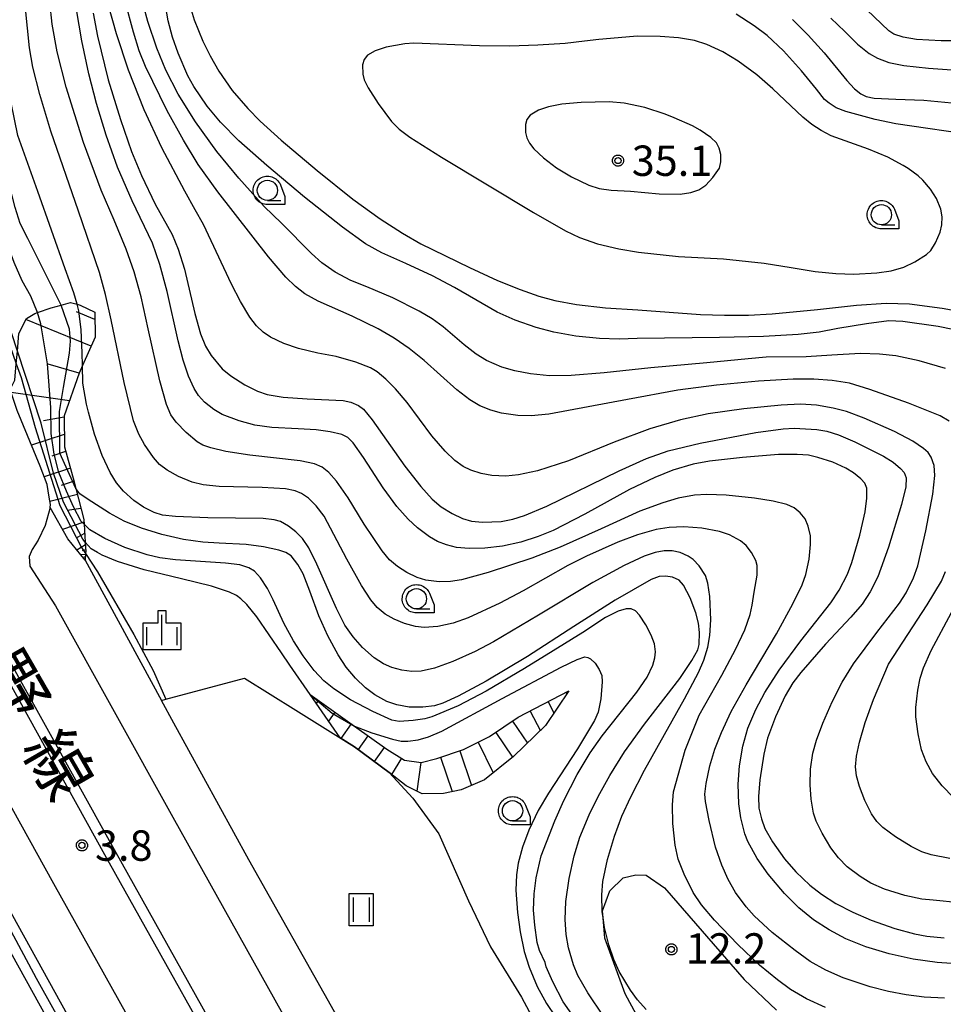
# Model space of a CAD drawing. Extents: x -28000 to -26000, y 100500 to 102000.
# Drawn here: x -27704 to -27590, y 100729 to 100851 of the extents above; entities that cross this region are included whole.
import ezdxf
from ezdxf.enums import TextEntityAlignment as Align

# ---------------------------------------------------------------- set-up
doc = ezdxf.new("R2010")
doc.units = 0
for name, color, linetype in [('2101000', 7, 'Continuous'), ('2213000', 7, 'Continuous'), ('2226000', 7, 'Continuous'), ('5101001', 4, 'Continuous'), ('6101110', 6, 'Continuous'), ('6101121', 6, 'Continuous'), ('6101990', 6, 'Continuous'), ('6110000', 1, 'Continuous'), ('6110110', 1, 'Continuous'), ('6110120', 1, 'Continuous'), ('6301000', 3, 'Continuous'), ('6311000', 3, 'Continuous'), ('6331000', 3, 'Continuous'), ('6334000', 3, 'Continuous'), ('7101000', 2, 'Continuous'), ('7101001', 8, 'Continuous'), ('7102000', 6, 'Continuous'), ('7102001', 8, 'Continuous'), ('7201110', 2, 'Continuous'), ('7201121', 8, 'Continuous'), ('7201990', 2, 'Continuous'), ('7312000', 1, 'Continuous'), ('8121000', 4, 'Continuous'), ('CLIP_BOX', 4, 'Continuous')]:
    doc.layers.add(name, color=color, linetype=linetype)
doc.styles.add('@PlotAnnotation', font='@MS Gothic.ttf')
doc.styles.add('PlotAnnotation', font='MS Gothic.ttf')

# ---------------------------------------------------------------- blocks, each defined once
blk = doc.blocks.new('631100')
at = {"layer": '6311000'}
for points in [[(-0.4, 0.6), (-0.4, -0.6)], [(0.4, 0.6), (0.4, -0.6)]]:
    blk.add_lwpolyline(points, dxfattribs=at)
at = {"layer": 'CLIP_BOX'}
blk.add_lwpolyline([(-0.6, 0.8), (0.6, 0.8), (0.6, -0.8), (-0.6, -0.8)], close=True, dxfattribs=at)
blk = doc.blocks.new('633100')
at = {"layer": '6331000'}
blk.add_lwpolyline([(0, -0.5), (0.67, -0.5)], dxfattribs=at)
blk.add_circle((0, 0), 0.5, dxfattribs=at)
at = {"layer": 'CLIP_BOX'}
blk.add_lwpolyline([(0.87, -0.3), (0.87, -0.7), (0, -0.7), (-0.074, -0.695), (-0.146, -0.684), (-0.216, -0.666), (-0.282, -0.64), (-0.35, -0.606), (-0.414, -0.564), (-0.469, -0.521), (-0.52, -0.469), (-0.568, -0.408), (-0.608, -0.35), (-0.64, -0.281), (-0.666, -0.214), (-0.686, -0.144), (-0.697, -0.071), (-0.699, 0.003), (-0.695, 0.075), (-0.684, 0.148), (-0.665, 0.216), (-0.64, 0.281), (-0.606, 0.349), (-0.565, 0.412), (-0.522, 0.467), (-0.467, 0.52), (-0.41, 0.568), (-0.349, 0.607), (-0.283, 0.641), (-0.215, 0.665), (-0.148, 0.684), (-0.072, 0.696), (0, 0.7), (0.074, 0.696), (0.147, 0.685), (0.219, 0.666), (0.283, 0.639), (0.355, 0.605), (0.416, 0.562), (0.472, 0.518), (0.525, 0.463), (0.57, 0.407), (0.609, 0.346), (0.646, 0.273)], close=True, dxfattribs=at)
blk = doc.blocks.new('633400')
at = {"layer": '6334000'}
for points in [[(0, -0.75), (0, 0.75)], [(-0.75, -0.75), (-0.75, 0.15)], [(0.75, -0.75), (0.75, 0.15)]]:
    blk.add_lwpolyline(points, dxfattribs=at)
at = {"layer": 'CLIP_BOX'}
blk.add_lwpolyline([(-0.95, -0.95), (0.95, -0.95), (0.95, 0.35), (0.2, 0.35), (0.2, 0.95), (-0.2, 0.95), (-0.2, 0.35), (-0.95, 0.35), (-0.95, -0.95)], dxfattribs=at)
blk = doc.blocks.new('731200')
at = {"layer": '7312000'}
blk.add_circle((0, 0), 0.15, dxfattribs=at)
at = {"layer": 'CLIP_BOX'}
blk.add_lwpolyline([(-0.209, -0.178), (-0.219, -0.166), (-0.237, -0.14), (-0.251, -0.113), (-0.258, -0.094), (-0.265, -0.075), (-0.269, -0.057), (-0.273, -0.031), (-0.275, -0.008), (-0.274, 0.024), (-0.27, 0.054), (-0.266, 0.071), (-0.261, 0.088), (-0.255, 0.104), (-0.246, 0.124), (-0.239, 0.136), (-0.228, 0.154), (-0.219, 0.166), (-0.202, 0.187), (-0.189, 0.199), (-0.169, 0.217), (-0.151, 0.23), (-0.135, 0.239), (-0.113, 0.251), (-0.101, 0.256), (-0.082, 0.262), (-0.056, 0.269), (-0.04, 0.272), (-0.016, 0.275), (0.004, 0.275), (0.022, 0.274), (0.042, 0.272), (0.065, 0.267), (0.079, 0.264), (0.108, 0.253), (0.121, 0.247), (0.143, 0.235), (0.16, 0.224), (0.18, 0.208), (0.194, 0.194), (0.206, 0.182), (0.222, 0.162), (0.233, 0.146), (0.249, 0.116), (0.257, 0.097), (0.264, 0.075), (0.269, 0.057), (0.273, 0.032), (0.275, 0.014), (0.275, -0.008), (0.274, -0.023), (0.271, -0.048), (0.267, -0.067), (0.261, -0.088), (0.249, -0.117), (0.23, -0.151), (0.219, -0.166), (0.204, -0.184), (0.189, -0.199), (0.172, -0.215), (0.154, -0.228), (0.136, -0.239), (0.124, -0.246), (0.107, -0.253), (0.09, -0.26), (0.071, -0.266), (0.044, -0.271), (0.028, -0.274), (0.009, -0.275), (-0.009, -0.275), (-0.024, -0.274), (-0.041, -0.272), (-0.063, -0.268), (-0.086, -0.261), (-0.101, -0.256), (-0.115, -0.25), (-0.133, -0.241), (-0.148, -0.231), (-0.17, -0.216), (-0.182, -0.206), (-0.197, -0.192)], close=True, dxfattribs=at)

msp = doc.modelspace()

# ---------------------------------------------------------------- linework, layer by layer
at = {"layer": '2101000', "flags": 128}
for points in [[(-27699.94, 100790.54), (-27699.92, 100790.91), (-27700.05, 100791.82), (-27700.31, 100793.36), (-27701.17, 100795.66), (-27704.03, 100802.53), (-27704.87, 100805.1)], [(-27695.63, 100784.04), (-27697.77, 100786.66), (-27699.94, 100790.54)], [(-27729.32, 100784.56), (-27727.36, 100782.08), (-27726.25, 100780.21), (-27720.73, 100769.75), (-27712.45, 100754.33), (-27689.36, 100712.59), (-27678.3, 100692.76), (-27596.24, 100543.9), (-27593.1, 100538.2)], [(-27695.63, 100784.04), (-27686.2, 100766.72)], [(-27654.46, 100708.12), (-27657.38, 100713.77), (-27664.86, 100728.28), (-27675.41, 100747.06), (-27684.68, 100763.92), (-27686.2, 100766.72)]]:
    msp.add_lwpolyline(points, dxfattribs=at)
at = {"layer": '2213000', "flags": 128}
for points in [[(-27786.24, 100845.1), (-27783.78, 100846.94), (-27783.36, 100847.25), (-27782.71, 100847.52), (-27781.33, 100848.09), (-27778.9, 100848.21), (-27776.71, 100847.91), (-27774.47, 100847.21), (-27771.57, 100845.68), (-27769.23, 100843.42), (-27748.65, 100818.59), (-27742.69, 100811.21), (-27738.19, 100805.4), (-27735.59, 100802.05), (-27730.06, 100794.71), (-27719.39, 100778.45), (-27713.73, 100769.73), (-27699.53, 100744.14), (-27645.62, 100647.6)], [(-27699.94, 100790.54), (-27700.57, 100788.33), (-27701.43, 100786.5), (-27702.17, 100785.37), (-27702.54, 100784.49), (-27702.45, 100783.28), (-27699.29, 100778.41), (-27684.81, 100752.33), (-27636.98, 100666.67)]]:
    msp.add_lwpolyline(points, dxfattribs=at)
at = {"layer": '2226000', "flags": 128}
for points in [[(-27673.91, 100713.16), (-27693.18, 100747.67), (-27707.5, 100773.48)], [(-27706.39, 100774.14), (-27692.05, 100748.3), (-27672.84, 100713.9)]]:
    msp.add_lwpolyline(points, dxfattribs=at)
at = {"layer": '5101001', "flags": 128}
msp.add_lwpolyline([(-27594.28, 100535.42), (-27680.38, 100691.61), (-27691.43, 100711.43), (-27714.54, 100753.19), (-27717.9, 100759.45), (-27727.14, 100778.31), (-27729.32, 100784.56)], dxfattribs=at)
at = {"layer": '6101110', "flags": 128}
msp.add_lwpolyline([(-27694.44, 100814.67), (-27694.4, 100811.56), (-27695.95, 100808.06), (-27696.37, 100807.12), (-27698.22, 100801.84), (-27698.19, 100798.03), (-27696.97, 100793.71), (-27696.76, 100792.89), (-27695.8, 100789.05), (-27695.76, 100788.48), (-27695.62, 100786.27), (-27695.55, 100785.11), (-27695.57, 100784.85), (-27695.63, 100784.04)], dxfattribs=at)
at = {"layer": '6101121', "flags": 128}
msp.add_lwpolyline([(-27695.63, 100784.04), (-27697.77, 100786.66), (-27699.94, 100790.54), (-27699.92, 100790.91), (-27700.05, 100791.82), (-27700.31, 100793.36), (-27701.17, 100795.66), (-27704.03, 100802.53), (-27704.87, 100805.1), (-27704.29, 100806.26), (-27704.12, 100808.27), (-27703.99, 100809.84), (-27703.8, 100812.03), (-27702.88, 100813.88), (-27701.82, 100814.48), (-27701.5, 100814.59), (-27699.82, 100815.19), (-27698.57, 100815.53), (-27697.43, 100815.85), (-27696.63, 100815.62), (-27696.24, 100815.51), (-27694.44, 100814.67)], dxfattribs=at)
at = {"layer": '6101990', "flags": 128}
for points in [[(-27694.43, 100813.74), (-27696.7, 100814.68)], [(-27694.89, 100810.45), (-27702.94, 100813.75)], [(-27696.37, 100807.13), (-27700.2, 100808.23)], [(-27697.57, 100803.7), (-27704.76, 100804.75)], [(-27698.22, 100801.68), (-27700.77, 100801.25)], [(-27698.2, 100799.56), (-27702.24, 100798.23)], [(-27698.03, 100797.46), (-27699.73, 100796.87)], [(-27697.45, 100795.41), (-27700.68, 100794.34)], [(-27696.99, 100793.77), (-27698.59, 100793.24)], [(-27696.57, 100792.13), (-27699.97, 100791.28)], [(-27696.15, 100790.43), (-27697.86, 100790.16)], [(-27695.78, 100788.72), (-27698.41, 100787.81)], [(-27695.69, 100787.33), (-27696.59, 100786.82)], [(-27695.6, 100785.94), (-27696.64, 100785.28)], [(-27695.56, 100785.32), (-27696.01, 100785.18)], [(-27695.58, 100784.71), (-27696.19, 100784.72)], [(-27695.6, 100784.41), (-27695.77, 100784.41)]]:
    msp.add_lwpolyline(points, dxfattribs=at)
at = {"layer": '6110000', "flags": 128}
msp.add_lwpolyline([(-27664.86, 100728.28), (-27675.41, 100747.06), (-27684.68, 100763.92), (-27686.2, 100766.72), (-27685.68, 100766.86), (-27675.94, 100769.46), (-27669.63, 100765.51), (-27662.36, 100760.99), (-27658.09, 100757.81), (-27655.16, 100754.64), (-27651.98, 100750.27), (-27648.29, 100741.97), (-27645.59, 100736.29), (-27641.74, 100730.09), (-27637.05, 100721.32)], dxfattribs=at)
at = {"layer": '6110110', "flags": 128}
msp.add_lwpolyline([(-27729.32, 100784.56), (-27727.36, 100782.08), (-27726.25, 100780.21), (-27720.73, 100769.75), (-27712.45, 100754.33), (-27689.36, 100712.59), (-27678.3, 100692.76), (-27596.24, 100543.9), (-27593.1, 100538.2)], dxfattribs=at)
at = {"layer": '6110120', "flags": 128}
msp.add_lwpolyline([(-27593.1, 100538.2), (-27593.32, 100537.22), (-27593.51, 100536.38), (-27594.17, 100535.45), (-27594.28, 100535.42), (-27680.38, 100691.61), (-27691.43, 100711.43), (-27714.54, 100753.19), (-27717.9, 100759.45), (-27727.14, 100778.31), (-27729.32, 100784.56)], dxfattribs=at)
at = {"layer": '6301000', "flags": 128}
msp.add_lwpolyline([(-27625.35, 100723.79), (-27628.96, 100730.49), (-27631.48, 100737.37), (-27631.67, 100739.88), (-27631.74, 100740.74), (-27630.84, 100743.2), (-27629.21, 100744.81), (-27627.64, 100745.21), (-27626.38, 100745.15), (-27624.11, 100743.58), (-27614.27, 100732.26), (-27610.28, 100728.48)], dxfattribs=at)
at = {"layer": '7101000', "flags": 128}
for points in [[(-27561.24, 100853.83), (-27564.47, 100849.47), (-27569.8, 100841.69), (-27572.42, 100838.21), (-27573.53, 100836.98), (-27574.77, 100835.94), (-27575.74, 100835.41), (-27576.49, 100835.22), (-27577.86, 100835.31), (-27585.38, 100836.4), (-27595.53, 100837.9), (-27598.1, 100838.43), (-27601.73, 100839.42), (-27602.9, 100839.89), (-27603.78, 100840.44), (-27604.35, 100840.92), (-27605.34, 100842.18), (-27607.18, 100844.46), (-27609.4, 100846.9), (-27611.45, 100848.82), (-27613.03, 100850.01), (-27615.26, 100851.44)], [(-27682.65, 100852.4), (-27682.15, 100850.74), (-27681.08, 100848.09), (-27680.21, 100846.29), (-27679.13, 100844.42), (-27677.46, 100842.01), (-27675.56, 100839.81), (-27674, 100838.24), (-27671.41, 100835.9), (-27666.98, 100832.12), (-27662.58, 100828.6), (-27659.22, 100826.19), (-27656.46, 100824.4), (-27654.18, 100823.1), (-27648.19, 100820.17), (-27644.72, 100818.57), (-27641.93, 100817.44), (-27639.6, 100816.62), (-27637.65, 100816.08), (-27634.95, 100815.58), (-27631.38, 100815.17), (-27627.4, 100814.94), (-27619.66, 100814.38), (-27616.7, 100814.29), (-27613.75, 100814.3), (-27610.83, 100814.43), (-27605.22, 100814.97), (-27600.42, 100815.5), (-27596.75, 100815.75), (-27593.85, 100815.69), (-27589.82, 100815.15), (-27583.15, 100813.94)], [(-27694.65, 100851.58), (-27694.1, 100848.71), (-27692.77, 100843.33), (-27691.28, 100838.42), (-27689.89, 100834.47), (-27688.66, 100831.52), (-27686.97, 100828), (-27684.89, 100824.25), (-27684.13, 100822.42), (-27683.36, 100819.96), (-27682.08, 100814.47), (-27681.37, 100811.96), (-27680.77, 100810.45), (-27680.08, 100809.29), (-27678.69, 100807.66), (-27677.66, 100806.79), (-27675.91, 100805.67), (-27674.33, 100804.89), (-27673.15, 100804.5), (-27671.18, 100804.17), (-27668.21, 100803.96), (-27663.79, 100803.76), (-27662.81, 100803.53), (-27661.88, 100803.14), (-27661.27, 100802.69), (-27660.19, 100801.34), (-27656.14, 100795.62), (-27654.17, 100793.13), (-27652.79, 100791.57), (-27651.66, 100790.63), (-27650.31, 100789.78), (-27649.05, 100789.17), (-27647.94, 100788.84), (-27646.58, 100788.74), (-27644.27, 100788.83), (-27642.83, 100789.1), (-27641.37, 100789.57), (-27638.62, 100790.72), (-27629.71, 100795.07), (-27626.33, 100796.59), (-27623.65, 100797.53), (-27619.71, 100798.47), (-27612.81, 100799.78), (-27609.44, 100800.26), (-27608.1, 100800.32), (-27605.31, 100800.16), (-27604.05, 100799.95), (-27602.64, 100799.51), (-27600.61, 100798.65), (-27597.08, 100796.89), (-27595.88, 100796.14), (-27594.96, 100795.37), (-27594.52, 100794.84), (-27594.25, 100794.2), (-27594.31, 100793.1), (-27594.84, 100790.89), (-27596.46, 100785.63), (-27597.75, 100781.99), (-27598.7, 100780.11), (-27599.69, 100778.61), (-27601.09, 100776.99), (-27604.23, 100773.68), (-27607.29, 100770.15), (-27608.27, 100768.89), (-27609.19, 100767.29), (-27610.41, 100764.68), (-27611.37, 100762.07), (-27611.85, 100760.1), (-27612.34, 100756.91), (-27612.5, 100754.85), (-27612.46, 100753.44), (-27612.14, 100752.1), (-27611.7, 100750.92), (-27610.76, 100749.26), (-27609.28, 100747.15), (-27607.9, 100745.55), (-27606.15, 100743.92), (-27604.71, 100742.81), (-27602.94, 100741.67), (-27600.84, 100740.57), (-27598.61, 100739.6), (-27595.68, 100738.58), (-27593.24, 100737.91), (-27591.73, 100737.64), (-27589.58, 100737.42)], [(-27698.57, 100815.53), (-27701.63, 100821.59), (-27702.72, 100823.75), (-27703.63, 100825.59), (-27704.28, 100827.59), (-27706.56, 100836.36), (-27707.87, 100840.88), (-27708.7, 100843.54)], [(-27631.62, 100727.74), (-27633.57, 100730.61), (-27634.81, 100732.77), (-27635.35, 100734.09), (-27635.95, 100736.18), (-27636.26, 100737.83), (-27636.38, 100739.66), (-27636.28, 100741.91), (-27635.86, 100744.74), (-27635.25, 100747.52), (-27634.54, 100749.84), (-27633.41, 100752.59), (-27632.28, 100754.88), (-27630.86, 100757.46), (-27629.06, 100760.37), (-27626.58, 100763.79), (-27622.22, 100769.43), (-27620.73, 100771.64), (-27620, 100772.96), (-27619.83, 100773.62), (-27619.79, 100775.12), (-27619.89, 100776.24), (-27620.22, 100777.55), (-27620.94, 100779.39), (-27621.75, 100780.97), (-27622.3, 100781.58), (-27623.1, 100781.95), (-27623.98, 100782.08), (-27624.77, 100782.03), (-27625.75, 100781.65), (-27630.18, 100779.1), (-27635.3, 100775.86), (-27641.03, 100772.16), (-27646.1, 100769.12), (-27649.59, 100767.24), (-27651.47, 100766.4), (-27652.48, 100766.06), (-27653.92, 100765.89), (-27655.62, 100765.9), (-27657.15, 100766.17), (-27658.37, 100766.6), (-27659.88, 100767.41), (-27661.02, 100768.27), (-27662.24, 100769.47), (-27663.41, 100770.83), (-27664.39, 100772.33), (-27665.67, 100774.7), (-27666.77, 100777.16), (-27667.89, 100780.23), (-27668.7, 100782.33), (-27669.35, 100783.49), (-27670.21, 100784.56), (-27670.83, 100784.98), (-27671.71, 100785.29), (-27673.59, 100785.69), (-27675.74, 100785.97), (-27679.07, 100786.13), (-27681.08, 100786.24), (-27683.5, 100786.6), (-27686.15, 100787.2), (-27688.65, 100788), (-27690.81, 100788.87), (-27692.62, 100789.82), (-27695.38, 100791.6), (-27696.28, 100792.21), (-27696.76, 100792.89)]]:
    msp.add_lwpolyline(points, dxfattribs=at)
at = {"layer": '7101001', "flags": 128}
msp.add_lwpolyline([(-27696.76, 100792.89), (-27698.74, 100797.23), (-27698.8, 100802.4), (-27698.29, 100805.35), (-27697.55, 100809.58), (-27697.45, 100811.06), (-27697.55, 100812.54), (-27698.57, 100815.53)], dxfattribs=at)
at = {"layer": '7102000', "flags": 128}
for points in [[(-27603.59, 100850.95), (-27601.86, 100849.3), (-27600.26, 100847.73), (-27598.84, 100846.59), (-27597.82, 100846), (-27596.4, 100845.48), (-27594.56, 100845.11), (-27591.52, 100844.76), (-27584.65, 100844.28), (-27580.44, 100844.14), (-27578, 100844.24), (-27576.81, 100844.39), (-27576.13, 100844.63), (-27575.4, 100845.14), (-27574.18, 100846.29), (-27573.25, 100847.31), (-27571.3, 100849.86), (-27565.54, 100857.82)], [(-27610.17, 100732.22), (-27612.39, 100734.06), (-27615.07, 100736.59), (-27617.95, 100739.6), (-27619.52, 100741.49), (-27620.55, 100743.02), (-27621.69, 100745.26), (-27622.42, 100747.11), (-27622.77, 100748.86), (-27623.08, 100751.53), (-27623.13, 100753.83), (-27622.98, 100755.42), (-27621.54, 100760.57), (-27619.81, 100764.89), (-27617.03, 100769.84), (-27615.32, 100773), (-27614.2, 100775.45), (-27613.53, 100777.31), (-27613.29, 100778.5), (-27613.05, 100780.07), (-27612.68, 100782.2), (-27612.67, 100783.39), (-27612.82, 100783.99), (-27613.35, 100784.98), (-27614.04, 100785.86), (-27614.74, 100786.44), (-27616.07, 100787.17), (-27617.33, 100787.59), (-27619.5, 100788), (-27621.73, 100788.15), (-27623.52, 100788.07), (-27625.12, 100787.82), (-27627.44, 100787.16), (-27629.88, 100786.25), (-27633.75, 100784.55), (-27636.05, 100783.37), (-27641.54, 100780.24), (-27644.44, 100778.73), (-27648.35, 100776.93), (-27650.19, 100776.26), (-27652.1, 100775.84), (-27653.76, 100775.72), (-27654.86, 100775.85), (-27656.22, 100776.23), (-27657.48, 100776.74), (-27658.57, 100777.37), (-27659.56, 100778.21), (-27660.34, 100779.15), (-27661.49, 100780.89), (-27663.3, 100784.16), (-27666.11, 100789.46), (-27667.12, 100790.76), (-27668.07, 100791.67), (-27668.91, 100792.27), (-27669.68, 100792.6), (-27670.9, 100792.83), (-27673.79, 100793.02), (-27679.07, 100793.15), (-27681.07, 100793.35), (-27682.41, 100793.68), (-27684.11, 100794.35), (-27685.51, 100795.13), (-27686.46, 100795.86), (-27687.19, 100796.7), (-27688.31, 100798.3), (-27689.01, 100799.59), (-27689.64, 100801.23), (-27690.82, 100805.95), (-27692.4, 100813.69), (-27693.12, 100816.84), (-27693.87, 100819.55), (-27696.46, 100827.11), (-27699.85, 100836.99), (-27701.23, 100841.53), (-27702.1, 100844.88), (-27702.49, 100847.29), (-27703.26, 100855.02)], [(-27608.3, 100850.79), (-27606.37, 100848.85), (-27604.4, 100846.66), (-27601.61, 100843.25), (-27600.63, 100842.21), (-27599.88, 100841.59), (-27599.21, 100841.26), (-27598.23, 100841.07), (-27595.55, 100840.93), (-27592.08, 100840.83), (-27587.77, 100840.39), (-27582.73, 100839.68), (-27580.49, 100839.49), (-27579.47, 100839.55), (-27578.12, 100839.83), (-27576.88, 100840.29), (-27575.57, 100841.02), (-27574.27, 100841.94), (-27573.07, 100843.02), (-27571.81, 100844.41), (-27570.65, 100845.99), (-27568.88, 100848.62), (-27563.97, 100855.41)], [(-27587.49, 100734.18), (-27590.45, 100734.38), (-27593.41, 100734.79), (-27596.38, 100735.44), (-27599.26, 100736.32), (-27601.73, 100737.31), (-27603.78, 100738.39), (-27605.73, 100739.65), (-27607.53, 100741.1), (-27609.3, 100742.88), (-27611.32, 100745.28), (-27612.66, 100747.2), (-27613.83, 100749.29), (-27614.2, 100750.26), (-27614.67, 100752.23), (-27614.92, 100753.94), (-27615, 100756.4), (-27614.84, 100758.64), (-27614.44, 100761.09), (-27613.81, 100763.28), (-27612.81, 100765.61), (-27611.7, 100767.71), (-27609.96, 100770.47), (-27607.28, 100774.07), (-27603.57, 100778.79), (-27602.56, 100780.34), (-27601.53, 100782.31), (-27600.96, 100783.75), (-27599.98, 100787.14), (-27599.33, 100790.01), (-27599.12, 100791.69), (-27599.14, 100792.91), (-27599.39, 100793.54), (-27599.87, 100794.09), (-27600.77, 100794.82), (-27601.7, 100795.39), (-27603.33, 100796.12), (-27605.16, 100796.72), (-27606.34, 100797), (-27607.74, 100797.1), (-27610.04, 100797.06), (-27614.49, 100796.73), (-27618.55, 100796.26), (-27620.56, 100795.87), (-27623.09, 100795.16), (-27625.29, 100794.26), (-27628.42, 100792.74), (-27633.94, 100789.73), (-27637.86, 100787.71), (-27639.68, 100786.95), (-27641.85, 100786.25), (-27644.11, 100785.78), (-27646.27, 100785.52), (-27648.21, 100785.48), (-27649.77, 100785.62), (-27651.01, 100785.91), (-27652.11, 100786.35), (-27653.1, 100786.91), (-27654.6, 100788.04), (-27655.76, 100789.1), (-27657.13, 100790.67), (-27658.84, 100792.97), (-27661.25, 100796.69), (-27662.55, 100798.53), (-27663.21, 100799.16), (-27663.94, 100799.53), (-27665.36, 100799.89), (-27667.12, 100800.14), (-27669.32, 100800.26), (-27672.57, 100800.4), (-27674.67, 100800.69), (-27676.62, 100801.22), (-27678.7, 100802.03), (-27679.75, 100802.62), (-27680.87, 100803.56), (-27681.63, 100804.37), (-27682.17, 100805.22), (-27682.85, 100806.73), (-27683.54, 100808.74), (-27684.15, 100811.11), (-27685.49, 100817.19), (-27686.39, 100820.53), (-27687.32, 100823.15), (-27689.81, 100828.4), (-27691.63, 100832.54), (-27693.04, 100836.5), (-27694.21, 100840.43), (-27695.16, 100844.08), (-27696.03, 100848.16), (-27696.97, 100853.75)], [(-27642.53, 100813.65), (-27644.78, 100814.67), (-27650.04, 100817.68), (-27652.76, 100819.15), (-27656.05, 100820.64), (-27659, 100821.96), (-27661, 100823.08), (-27663.87, 100825.13), (-27668.53, 100828.84), (-27673.2, 100832.74), (-27676.65, 100835.82), (-27678.91, 100838.11), (-27680.55, 100840.09), (-27682.22, 100842.5), (-27682.93, 100843.82), (-27684.15, 100846.61), (-27684.83, 100848.6), (-27685.36, 100850.61), (-27685.83, 100853.26)], [(-27589.54, 100729.95), (-27592.04, 100730.09), (-27594.28, 100730.36), (-27596.45, 100730.78), (-27598.72, 100731.38), (-27602.03, 100732.48), (-27604.2, 100733.43), (-27606.14, 100734.5), (-27607.99, 100735.84), (-27610.8, 100738.09), (-27613.02, 100740.13), (-27614.04, 100741.25), (-27615.34, 100743.02), (-27616.26, 100744.63), (-27617.04, 100746.37), (-27617.79, 100748.61), (-27618.6, 100751.88), (-27619.05, 100754.26), (-27619.12, 100755.15), (-27618.98, 100756.45), (-27618.52, 100758.63), (-27617.88, 100760.72), (-27617.08, 100762.78), (-27615.86, 100765.37), (-27614.03, 100768.64), (-27610.28, 100774.94), (-27608.25, 100778.65), (-27607.11, 100780.99), (-27606.66, 100782.25), (-27606.26, 100784.15), (-27606.08, 100785.97), (-27606.1, 100787.06), (-27606.35, 100788.25), (-27606.74, 100789.12), (-27607.34, 100789.9), (-27608.11, 100790.51), (-27609.01, 100790.89), (-27610.69, 100791.33), (-27612.98, 100791.71), (-27616.5, 100792.06), (-27618.89, 100792.16), (-27620.41, 100792.05), (-27622.41, 100791.7), (-27624.31, 100791.13), (-27627.16, 100790.08), (-27631.92, 100787.92), (-27636.98, 100785.66), (-27640.5, 100784.3), (-27645.87, 100782.5), (-27649.15, 100781.6), (-27650.53, 100781.42), (-27651.92, 100781.38), (-27653.55, 100781.57), (-27654.62, 100781.89), (-27655.9, 100782.52), (-27657.06, 100783.24), (-27658.05, 100784.07), (-27658.96, 100785.19), (-27661.2, 100788.47), (-27663.15, 100791.72), (-27664.59, 100793.78), (-27665.55, 100794.84), (-27666.38, 100795.5), (-27667.31, 100795.91), (-27669.1, 100796.28), (-27675.3, 100797), (-27678.25, 100797.45), (-27680.11, 100797.9), (-27681.11, 100798.25), (-27681.81, 100798.65), (-27683.17, 100799.79), (-27684.37, 100801.07), (-27685.04, 100801.97), (-27685.58, 100803.25), (-27686.4, 100806.16), (-27687.84, 100812.59), (-27688.72, 100816.53), (-27689.58, 100819.62), (-27690.56, 100822.44), (-27692.05, 100826.01), (-27693.64, 100829.71), (-27695.84, 100835.58), (-27697.95, 100842.44), (-27699.08, 100846.8), (-27699.68, 100850.21), (-27699.99, 100852.91)], [(-27607.3, 100803.29), (-27609.71, 100803.17), (-27614.3, 100802.7), (-27618.71, 100802.1), (-27622.13, 100801.38), (-27625.92, 100800.26), (-27630.32, 100798.59), (-27635.97, 100796.3), (-27639.78, 100795.06), (-27642.12, 100794.58), (-27643.71, 100794.42), (-27645.4, 100794.49), (-27646.72, 100794.73), (-27648.03, 100795.15), (-27648.95, 100795.59), (-27649.99, 100796.32), (-27651.17, 100797.48), (-27652.81, 100799.39), (-27655.88, 100803.5), (-27657.31, 100805.18), (-27658.51, 100806.39), (-27659.57, 100807.27), (-27660.39, 100807.76), (-27662.2, 100808.49), (-27664.63, 100809.18), (-27666.89, 100809.58), (-27669.28, 100810.16), (-27671.08, 100810.78), (-27672.76, 100811.57), (-27673.64, 100812.17), (-27674.48, 100812.96), (-27675.31, 100814.05), (-27676.45, 100815.95), (-27677.55, 100818.09), (-27681, 100825.47), (-27682.06, 100827.3), (-27683.3, 100829.6), (-27686.15, 100834.94), (-27688.34, 100839.62), (-27690.27, 100844.52), (-27691.74, 100848.99), (-27692.74, 100852.5)], [(-27588.96, 100801.21), (-27590.07, 100801.85), (-27593.98, 100803.42), (-27598.75, 100805.11), (-27601.27, 100805.87), (-27603.42, 100806.23), (-27605.67, 100806.38), (-27608.23, 100806.37), (-27612.48, 100806.12), (-27617.68, 100805.65), (-27622.46, 100805.01), (-27628.69, 100803.89), (-27638.39, 100802.05), (-27640.55, 100801.87), (-27642.23, 100801.88), (-27644.22, 100802.17), (-27645.56, 100802.54), (-27646.89, 100803.1), (-27648.12, 100803.83), (-27649.72, 100805.08), (-27653.76, 100808.68), (-27655.62, 100810.16), (-27657.47, 100811.43), (-27659.47, 100812.6), (-27662.67, 100814.17), (-27666.86, 100816), (-27668.5, 100816.92), (-27669.67, 100817.81), (-27670.87, 100818.97), (-27672.99, 100821.5), (-27679.23, 100829.51), (-27681.67, 100832.87), (-27683.5, 100835.87), (-27685.49, 100839.5), (-27688.16, 100844.98), (-27688.94, 100846.91), (-27689.67, 100849.21), (-27690.67, 100853.02)], [(-27589.4, 100807.71), (-27592.68, 100808.64), (-27595.55, 100809.24), (-27597.57, 100809.46), (-27599.91, 100809.53), (-27603.44, 100809.34), (-27606.63, 100809.15), (-27611.55, 100809.11), (-27613.77, 100808.89), (-27618.87, 100808.41), (-27625.81, 100807.78), (-27631.56, 100807.15), (-27635.64, 100806.85), (-27638.28, 100806.81), (-27640.66, 100807.03), (-27642.6, 100807.42), (-27644.18, 100807.87), (-27646.06, 100808.69), (-27647.35, 100809.45), (-27648.85, 100810.6), (-27651.43, 100812.83), (-27652.79, 100813.82), (-27654.39, 100814.77), (-27657.66, 100816.41), (-27660.83, 100817.78), (-27662.84, 100818.58), (-27664.74, 100819.59), (-27666.42, 100820.74), (-27667.67, 100821.89), (-27671.37, 100825.62), (-27673.54, 100827.7), (-27676.67, 100831.21), (-27679.35, 100834.5), (-27682.01, 100838.16), (-27684.16, 100841.58), (-27685.66, 100844.54), (-27686.76, 100847.24), (-27687.89, 100850.54), (-27688.42, 100852.52)], [(-27573.53, 100851.61), (-27575.46, 100849.68), (-27576.63, 100848.74), (-27577.31, 100848.45), (-27578.51, 100848.27), (-27582.49, 100848.13), (-27589.93, 100848.16), (-27593.01, 100848.33), (-27594.63, 100848.59), (-27595.81, 100848.96), (-27596.4, 100849.39), (-27599.11, 100851.99)], [(-27696.63, 100815.62), (-27697.04, 100817.05), (-27698.09, 100819.99), (-27701.46, 100829.53), (-27703.94, 100836.44), (-27705.18, 100842.5), (-27706, 100846.55), (-27706.38, 100848.44)], [(-27592.8, 100831.48), (-27594.01, 100832.38), (-27594.62, 100832.76), (-27596.53, 100833.79), (-27598.9, 100834.77), (-27603.51, 100836.4), (-27604.78, 100837.06), (-27605.9, 100837.81), (-27607.02, 100838.71), (-27610.72, 100842.24), (-27612.69, 100843.95), (-27615, 100845.65), (-27616.9, 100846.77), (-27618.87, 100847.69), (-27620.38, 100848.17), (-27622.38, 100848.5), (-27624.64, 100848.68), (-27627.46, 100848.72), (-27629.84, 100848.53), (-27632.23, 100848.32), (-27633.99, 100848.12), (-27636.35, 100847.82), (-27639.75, 100847.59), (-27643.21, 100847.49), (-27646.96, 100847.54), (-27655.06, 100847.84), (-27656.18, 100847.79), (-27658.45, 100847.38), (-27659.84, 100846.92), (-27660.76, 100846.39), (-27661.2, 100845.85), (-27661.38, 100845.17), (-27661.36, 100844.04), (-27661.18, 100843.32), (-27660.7, 100842.33), (-27659.46, 100840.39), (-27657.81, 100838.2), (-27656.84, 100837.24), (-27655.53, 100836.27), (-27651.64, 100833.78), (-27640.28, 100826.96), (-27636.33, 100824.7), (-27634.6, 100823.86), (-27632.39, 100823.09), (-27629.74, 100822.45), (-27627.32, 100822.06), (-27622.38, 100821.54), (-27616.81, 100821.22), (-27611.79, 100820.7), (-27608.47, 100820.18), (-27605.51, 100819.67), (-27602.94, 100819.41), (-27600.72, 100819.33), (-27597.91, 100819.49), (-27596.14, 100819.74), (-27594.57, 100820.22), (-27593.2, 100820.87), (-27591.75, 100821.75), (-27591.22, 100822.26), (-27590.64, 100823.21), (-27590.09, 100824.51), (-27589.88, 100825.43), (-27589.83, 100826.4), (-27590.01, 100827.38), (-27590.54, 100828.7), (-27591.27, 100829.84), (-27592.23, 100830.93), (-27592.8, 100831.48)], [(-27701.5, 100814.59), (-27702.34, 100816.62), (-27703.39, 100818.52), (-27704.38, 100820.79), (-27705.86, 100824.86), (-27707.8, 100830.98), (-27709.21, 100835.93), (-27709.31, 100836.39), (-27709.85, 100839.43), (-27710.05, 100843.41)], [(-27620.66, 100837.64), (-27622.92, 100838.66), (-27624.01, 100839.09), (-27626.54, 100839.9), (-27629.1, 100840.46), (-27630.95, 100840.6), (-27634.38, 100840.55), (-27636.76, 100840.33), (-27638.44, 100840.01), (-27639.66, 100839.58), (-27640.67, 100838.98), (-27641.1, 100838.44), (-27641.27, 100837.8), (-27641.27, 100836.82), (-27641.11, 100836.16), (-27640.78, 100835.5), (-27640.25, 100834.82), (-27639.05, 100833.69), (-27637.42, 100832.46), (-27635.59, 100831.35), (-27633.46, 100830.32), (-27632.16, 100829.93), (-27630.7, 100829.72), (-27628.3, 100829.59), (-27624.77, 100829.24), (-27622.19, 100829.21), (-27620.86, 100829.42), (-27619.88, 100829.75), (-27619, 100830.33), (-27618.13, 100831.26), (-27617.33, 100832.42), (-27617.13, 100833.21), (-27617.15, 100834.11), (-27617.34, 100834.9), (-27617.68, 100835.55), (-27618.37, 100836.21), (-27619.72, 100837.12), (-27620.66, 100837.64)], [(-27584.47, 100811.69), (-27590.31, 100812.89), (-27594.69, 100813.49), (-27596.4, 100813.57), (-27599.17, 100813.23), (-27602.72, 100812.64), (-27605.01, 100812.18), (-27607.59, 100811.91), (-27611.9, 100811.65), (-27617.3, 100811.51), (-27627.49, 100811.4), (-27629.68, 100811.32), (-27632.11, 100811.4), (-27635.06, 100811.69), (-27637.78, 100812.18), (-27639.95, 100812.75), (-27642.53, 100813.65)], [(-27626.37, 100728.56), (-27627.43, 100729.76), (-27628.3, 100730.96), (-27629.68, 100733.27), (-27630.37, 100734.74), (-27630.99, 100736.55), (-27631.5, 100738.69), (-27631.67, 100739.88), (-27631.78, 100740.61), (-27631.86, 100742.74), (-27631.7, 100744.39), (-27631.15, 100747.09), (-27630.28, 100749.98), (-27629.39, 100752.43), (-27628.27, 100754.84), (-27626.57, 100758.13), (-27621.62, 100766.92), (-27619.9, 100770.18), (-27619.25, 100771.71), (-27618.76, 100773.31), (-27618.49, 100774.73), (-27618.4, 100776.68), (-27618.51, 100779.55), (-27618.74, 100781.19), (-27619.04, 100782.13), (-27619.82, 100783.33), (-27620.55, 100784.13), (-27621.17, 100784.55), (-27622.15, 100784.97), (-27623.14, 100785.18), (-27624.14, 100785.18), (-27625.25, 100784.98), (-27626.63, 100784.53), (-27629.07, 100783.39), (-27632.94, 100781.27), (-27639.65, 100777.24), (-27645.22, 100773.95), (-27647.46, 100772.77), (-27650.22, 100771.54), (-27652.5, 100770.72), (-27654.15, 100770.32), (-27655.31, 100770.29), (-27656.53, 100770.46), (-27657.75, 100770.79), (-27658.78, 100771.25), (-27659.96, 100772), (-27661.38, 100773.25), (-27662.54, 100774.57), (-27663.56, 100776), (-27664.6, 100778.09), (-27667.03, 100783.55), (-27668.01, 100785.56), (-27668.79, 100786.7), (-27669.62, 100787.54), (-27670.54, 100788.25), (-27671.52, 100788.79), (-27672.28, 100789.02), (-27673.66, 100789.16), (-27680.47, 100789.28), (-27684.48, 100789.43), (-27686.09, 100789.61), (-27687.09, 100789.92), (-27688.41, 100790.57), (-27689.61, 100791.41), (-27690.9, 100792.55), (-27691.75, 100793.6), (-27692.53, 100794.84), (-27693.51, 100796.95), (-27694.45, 100799.59), (-27695.21, 100802.3), (-27695.44, 100803.28), (-27695.92, 100805.9), (-27695.95, 100808.06)], [(-27587.68, 100741.74), (-27590.94, 100742.05), (-27592.32, 100742.2), (-27594.43, 100742.66), (-27596.93, 100743.44), (-27598.62, 100744.18), (-27599.95, 100744.97), (-27601.54, 100746.18), (-27602.63, 100747.28), (-27603.57, 100748.54), (-27604.65, 100750.33), (-27605.37, 100751.82), (-27605.7, 100752.82), (-27606, 100754.53), (-27606.13, 100756.29), (-27606.07, 100758.24), (-27605.78, 100760.2), (-27605.34, 100761.8), (-27604.56, 100763.91), (-27603.41, 100766.54), (-27602.17, 100768.98), (-27600.77, 100771.22), (-27597.91, 100775.11), (-27595.08, 100778.72), (-27594.27, 100779.99), (-27593.35, 100781.86), (-27592.85, 100783.32), (-27591.85, 100787.64), (-27590.99, 100792.18), (-27590.72, 100794.49), (-27590.82, 100795.71), (-27591.17, 100796.75), (-27591.55, 100797.32), (-27592.11, 100797.83), (-27593.45, 100798.71), (-27595.71, 100799.9), (-27599.44, 100801.58), (-27601.62, 100802.37), (-27603.3, 100802.82), (-27605.32, 100803.15), (-27607.3, 100803.29)], [(-27635.53, 100727.99), (-27636.6, 100729.51), (-27637.9, 100731.98), (-27638.72, 100733.85), (-27638.84, 100734.39), (-27639.52, 100735.85), (-27639.81, 100736.83), (-27640.13, 100738.98), (-27640.29, 100740.85), (-27640.19, 100742.85), (-27639.93, 100744.82), (-27639.32, 100747.54), (-27637.63, 100751.85), (-27636.52, 100754.38), (-27634.88, 100757.56), (-27633.29, 100760.27), (-27631.8, 100762.37), (-27627.52, 100767.73), (-27626.26, 100769.58), (-27625.55, 100771.07), (-27625.29, 100771.97), (-27625.21, 100772.72), (-27625.35, 100773.7), (-27625.75, 100774.79), (-27626.39, 100776.04), (-27627.19, 100777.24), (-27627.69, 100777.77), (-27628.23, 100778.03), (-27628.84, 100778.04), (-27629.83, 100777.73), (-27631.39, 100776.94), (-27634.18, 100775.09), (-27637.84, 100772.85), (-27641.39, 100770.67), (-27646.1, 100767.85), (-27649.56, 100766.07), (-27652.81, 100764.69), (-27653.69, 100764.44), (-27655.13, 100764.23), (-27656.85, 100764.14), (-27657.76, 100764.3), (-27660.11, 100765.34), (-27662.87, 100766.8), (-27664.93, 100768.15), (-27666.15, 100769.15), (-27667.34, 100770.41), (-27668.71, 100772.21), (-27669.91, 100774.09), (-27671.09, 100776.24), (-27672.41, 100779.14), (-27673.11, 100780.54), (-27673.99, 100781.84), (-27674.73, 100782.66), (-27675.4, 100783.11), (-27676.54, 100783.45), (-27678.31, 100783.68), (-27684.45, 100784.08), (-27686.41, 100784.33), (-27687.98, 100784.7), (-27690.72, 100785.62), (-27693.18, 100786.7), (-27695.05, 100787.78), (-27695.76, 100788.48)], [(-27667.86, 100767.45), (-27670.34, 100771.07), (-27671.39, 100772.61), (-27674.44, 100777.06), (-27675.65, 100778.55), (-27676.39, 100779.28), (-27676.94, 100779.68), (-27677.82, 100780.09), (-27680.03, 100780.81), (-27683.74, 100781.74), (-27688.33, 100782.85), (-27691.65, 100783.87), (-27693.51, 100784.65), (-27694.08, 100784.97), (-27694.9, 100785.45), (-27695.62, 100786.27)], [(-27695.57, 100784.85), (-27694.09, 100782.61), (-27689.61, 100774.87), (-27687.24, 100770.4), (-27685.68, 100766.86)], [(-27588.89, 100747.2), (-27591.17, 100747.67), (-27592.33, 100748.04), (-27593.66, 100748.67), (-27595.59, 100749.87), (-27597.16, 100751.03), (-27597.9, 100751.77), (-27598.55, 100752.71), (-27599.38, 100754.37), (-27600.05, 100756.1), (-27600.41, 100757.41), (-27600.54, 100758.51), (-27600.41, 100759.85), (-27600.04, 100761.58), (-27599.33, 100764), (-27598.32, 100766.82), (-27596.46, 100771.2), (-27591.66, 100778.52), (-27589.9, 100781.45), (-27589.4, 100782.63)], [(-27588.43, 100754.74), (-27589.81, 100756.16), (-27591.02, 100757.7), (-27591.81, 100759.15), (-27592.36, 100760.64), (-27592.79, 100762.58), (-27593.06, 100764.7), (-27593.07, 100765.85), (-27592.81, 100768), (-27592.53, 100769.48), (-27592.13, 100770.76), (-27591.2, 100772.87), (-27588.67, 100777.56)], [(-27662.39, 100763.55), (-27660.23, 100762.74), (-27657.7, 100761.93), (-27656.61, 100761.71), (-27655.8, 100761.71), (-27654.52, 100761.87), (-27653.25, 100762.23), (-27651.6, 100762.93), (-27644.13, 100766.98), (-27636.88, 100770.84), (-27634.88, 100771.79), (-27633.94, 100772.09), (-27633.55, 100772.03), (-27633.25, 100771.86), (-27632.67, 100771.31), (-27632.15, 100770.55), (-27631.85, 100769.79), (-27631.79, 100769.03), (-27631.97, 100766.9), (-27632.3, 100765.28), (-27632.75, 100764.25), (-27634.83, 100760.74), (-27638.44, 100755.27), (-27639.7, 100753.14), (-27640.84, 100750.7), (-27641.62, 100748.62), (-27642.17, 100746.65), (-27642.38, 100745.2), (-27642.44, 100743.32), (-27642.25, 100740.55), (-27641.94, 100738.17), (-27641.43, 100735.73), (-27640.8, 100733.8), (-27639.82, 100731.4), (-27638.69, 100729.31), (-27637.55, 100727.65)], [(-27604.21, 100728.82), (-27606.56, 100729.88), (-27608.55, 100731.05), (-27610.17, 100732.22)]]:
    msp.add_lwpolyline(points, dxfattribs=at)
at = {"layer": '7102001', "flags": 128}
for points in [[(-27695.62, 100786.27), (-27695.93, 100786.62), (-27698.28, 100791.19), (-27699.53, 100794.77), (-27701.06, 100800.93), (-27703.99, 100809.84), (-27704.73, 100812.12), (-27708.25, 100822.23), (-27711.23, 100830.98), (-27712.14, 100834.13), (-27713.96, 100841.85), (-27714.13, 100843.01), (-27714.52, 100845.64), (-27714.5, 100847.86), (-27713.85, 100855.53), (-27712.89, 100865.81), (-27712.72, 100869.65), (-27712.72, 100870.11), (-27712.85, 100873.45), (-27713.48, 100878.31), (-27713.61, 100879.64)], [(-27716.55, 100849.64), (-27716.03, 100848.19), (-27715.03, 100842.92), (-27714.49, 100840.03), (-27712.6, 100831.57), (-27709.17, 100822.68), (-27704.12, 100808.27), (-27703.53, 100806.57), (-27701.78, 100800.42), (-27698.77, 100790.78), (-27696.07, 100785.6), (-27695.57, 100784.85)], [(-27695.95, 100808.06), (-27695.98, 100809.62), (-27696.1, 100812.46), (-27696.39, 100814.8), (-27696.63, 100815.62)], [(-27695.76, 100788.48), (-27696.11, 100788.82), (-27697.05, 100790.6), (-27697.94, 100792.54), (-27698.89, 100794.86), (-27699.44, 100797.12), (-27699.8, 100799.66), (-27699.88, 100802.88), (-27700.26, 100808.26), (-27701.11, 100813.19), (-27701.5, 100814.59)], [(-27729.32, 100784.56), (-27724.81, 100775.57), (-27701.66, 100732.42), (-27669.01, 100673.76), (-27630.74, 100604.67), (-27594.76, 100539.22), (-27593.32, 100537.22)], [(-27685.68, 100766.86), (-27675.94, 100769.46), (-27669.63, 100765.51), (-27662.36, 100760.99), (-27658.09, 100757.81), (-27655.16, 100754.64), (-27651.98, 100750.27), (-27648.29, 100741.97), (-27645.59, 100736.29), (-27641.74, 100730.09), (-27637.05, 100721.32), (-27635.36, 100719.27), (-27633.18, 100716.64), (-27629.21, 100713.26), (-27626.48, 100710.15), (-27624.16, 100706.95), (-27622.94, 100705.27), (-27622.84, 100705.13), (-27620.02, 100699.48), (-27616.09, 100691.44), (-27614.4, 100688.58), (-27609.84, 100683.29), (-27604.37, 100679.24)], [(-27667.86, 100767.45), (-27665.11, 100765.17), (-27662.39, 100763.55)]]:
    msp.add_lwpolyline(points, dxfattribs=at)
at = {"layer": '7201110', "flags": 128}
msp.add_lwpolyline([(-27667.86, 100767.45), (-27662.39, 100763.55), (-27658.39, 100760.69), (-27656.21, 100759.36), (-27654.13, 100759.07), (-27652.2, 100759.57), (-27648.93, 100760.67), (-27645.69, 100762.27), (-27642.15, 100764.65), (-27635.91, 100767.91)], dxfattribs=at)
at = {"layer": '7201121', "flags": 128}
msp.add_lwpolyline([(-27635.91, 100767.91), (-27638.78, 100763.61), (-27642.74, 100759.81), (-27646.34, 100756.92), (-27649.21, 100755.69), (-27651.39, 100755.23), (-27654.01, 100755.21), (-27656, 100756.17), (-27658.09, 100757.81), (-27662.36, 100760.99), (-27664.14, 100762.1), (-27667.86, 100767.45)], dxfattribs=at)
at = {"layer": '7201990', "flags": 128}
for points in [[(-27636.27, 100767.72), (-27636.16, 100767.53)], [(-27666.84, 100766.72), (-27667.1, 100766.36)], [(-27638.48, 100766.57), (-27637.75, 100765.16)], [(-27664.81, 100765.27), (-27665.59, 100764.18)], [(-27640.7, 100765.41), (-27639.43, 100762.98)], [(-27662.77, 100763.82), (-27664.04, 100762.04)], [(-27642.87, 100764.17), (-27641.03, 100761.45)], [(-27660.74, 100762.37), (-27661.94, 100760.68)], [(-27644.94, 100762.77), (-27642.87, 100759.7)], [(-27658.7, 100760.91), (-27659.94, 100759.19)], [(-27647.12, 100761.56), (-27645.26, 100757.79)], [(-27656.58, 100759.59), (-27657.81, 100757.59)], [(-27651.76, 100759.72), (-27650.32, 100755.46)], [(-27649.39, 100760.52), (-27647.95, 100756.23)], [(-27654.17, 100759.08), (-27654.66, 100755.53)]]:
    msp.add_lwpolyline(points, dxfattribs=at)

# ---------------------------------------------------------------- block references
at = {"layer": '6311000', "xscale": 2.5, "yscale": 2.5, "zscale": 2.5}
msp.add_blockref('631100', (-27661.55, 100740.88), dxfattribs=at)
at = {"layer": '6331000', "xscale": 2.5, "yscale": 2.5, "zscale": 2.5}
for p in [(-27673.13, 100829.69), (-27597.33, 100826.68), (-27654.73, 100779.27), (-27642.86, 100753.1)]:
    msp.add_blockref('633100', p, dxfattribs=at)
at = {"layer": '6334000', "xscale": 2.5, "yscale": 2.5, "zscale": 2.5}
msp.add_blockref('633400', (-27686.14, 100775.4), dxfattribs=at)
at = {"layer": '7312000', "xscale": 2.5, "yscale": 2.5, "zscale": 2.5}
for p in [(-27629.84, 100833.36, 35.1), (-27696.02, 100748.83, 3.8), (-27623.25, 100735.99, 12.2)]:
    msp.add_blockref('731200', p, dxfattribs=at)

# ---------------------------------------------------------------- texts
at = {"layer": '7312000', "style": 'PlotAnnotation'}
for s, p in [('35.1', (-27628.15, 100831.47)), ('3.8', (-27694.41, 100746.93)), ('12.2', (-27621.48, 100734.23))]:
    msp.add_text(s, height=3.75, dxfattribs=at).set_placement(p)
at = {"layer": '8121000', "style": '@PlotAnnotation'}
for s, p in [('野', (-27704.46, 100768.61)), ('線', (-27698.84, 100758.87))]:
    msp.add_text(s, height=6, rotation=300, dxfattribs=at).set_placement(p, align=Align.MIDDLE_CENTER)

doc.saveas('drawing.dxf')
